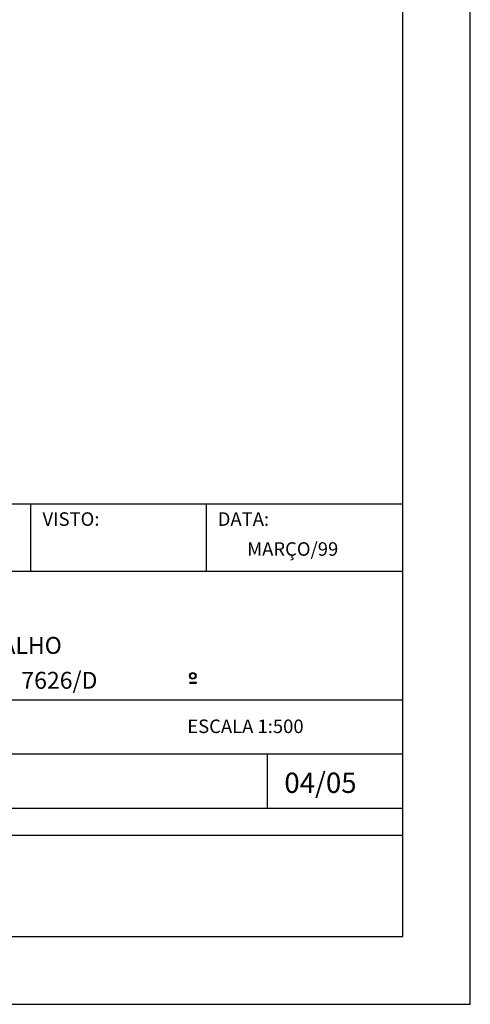
# Model space of a CAD drawing. Extents: x 185174 to 186589, y 73406 to 74056.
# Drawn here: x 185554 to 185588, y 73406 to 73479 of the extents above; entities that cross this region are included whole.
import ezdxf

# ---------------------------------------------------------------- set-up
doc = ezdxf.new("R2010")
doc.units = 0
doc.header["$MEASUREMENT"] = 0
doc.layers.get('0').update_dxf_attribs({"linetype": 'CONTINUOUS'})
doc.layers.add('MALHA', color=1, linetype='CONTINUOUS')
doc.layers.add('NOVO', color=7, linetype='CONTINUOUS')
doc.styles.add('ROMAND', font='ROMAND.shx')

msp = doc.modelspace()

# ---------------------------------------------------------------- linework, layer by layer
at = {"color": 253}
msp.add_line((185403.103, 73443.335, 2), (185582.728, 73443.335, 2), dxfattribs=at)
at = {"color": 8}
for p, q in [((185566.954, 73430.14, 2), (185567.458, 73430.14, 2)), ((185566.954, 73430.08, 2), (185567.458, 73430.08, 2)), ((185567.109, 73430.14, 2), (185567.109, 73430.08, 2)), ((185567.458, 73430.14, 2), (185567.458, 73430.08, 2))]:
    msp.add_line(p, q, dxfattribs=at)
at = {"color": 254}
msp.add_line((185572.728, 73420.835, 2), (185572.728, 73424.835, 2), dxfattribs=at)
at = {"color": 8}
for radius in [0.25, 0.19]:
    msp.add_circle((185567.206, 73430.61, 2), radius, dxfattribs=at)
at = {"layer": 'MALHA', "color": 254}
for p, q in [((185555.228, 73438.335, 2), (185555.228, 73443.335, 2)), ((185568.228, 73438.335, 2), (185568.228, 73443.335, 2)), ((185495.228, 73438.335, 2), (185582.728, 73438.335, 2)), ((185495.228, 73428.835, 2), (185582.728, 73428.835, 2)), ((185403.103, 73424.835, 2), (185582.728, 73424.835, 2)), ((185403.103, 73420.835, 2), (185582.728, 73420.835, 2)), ((185403.103, 73418.835, 2), (185582.728, 73418.835, 2))]:
    msp.add_line(p, q, dxfattribs=at)
at = {"layer": 'NOVO', "color": 253}
for p, q in [((185582.728, 73411.335, 2), (185582.728, 73609.158, 2)), ((185185.228, 73411.335, 2), (185582.728, 73411.335, 2))]:
    msp.add_line(p, q, dxfattribs=at)
at = {"layer": 'NOVO', "color": 7}
for p, q in [((185587.728, 73406.335, 2), (185587.728, 73609.158, 2)), ((185174.428, 73406.335, 2), (185587.728, 73406.335, 2))]:
    msp.add_line(p, q, dxfattribs=at)

# ---------------------------------------------------------------- texts
at = {"color": 8, "style": 'ROMAND'}
for s, p in [('VISTO:', (185556.098, 73441.697, 2)), ('DATA:', (185569.052, 73441.697, 2)), ('MARÇO/99', (185571.228, 73439.485, 2)), ('ESCALA 1:500', (185566.8, 73426.38, 2))]:
    msp.add_text(s, height=1, rotation=0.00005, dxfattribs=at).set_placement(p)
at = {"color": 254, "style": 'ROMAND'}
msp.add_text('04/05', height=1.5, rotation=0.00005, dxfattribs=at).set_placement((185573.976, 73421.958, 2))
at = {"layer": 'MALHA', "color": 8, "style": 'ROMAND'}
for s, p in [('TRECHO 1: DA RUA MARISTA À AVENIDA ANTÔNIO DE CARVALHO', (185506.93, 73432.236, 2)), ('RESP. TECNICO: ENG  WOLNEY MOREIRA DA COSTA  CREA N  7626/D', (185506.93, 73429.655, 2))]:
    msp.add_text(s, height=1.25, rotation=0.00005, dxfattribs=at).set_placement(p)

doc.saveas('drawing.dxf')
